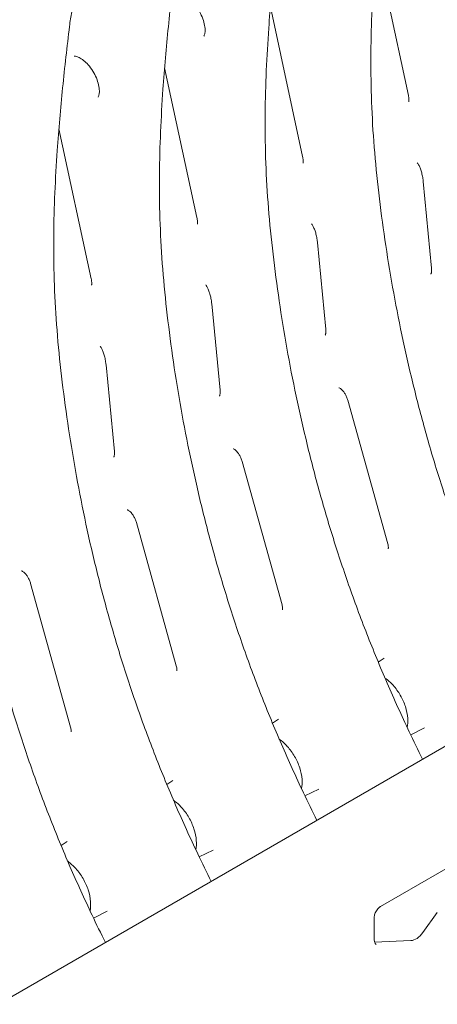
# Model space of a CAD drawing. Units: millimetres. Extents: x 8701 to 39922, y 699 to 13587.
# Drawn here: x 13086 to 13393, y 8527 to 9250 of the extents above; entities that cross this region are included whole.
import ezdxf

# ---------------------------------------------------------------- set-up
doc = ezdxf.new("R2010")
doc.units = ezdxf.units.MM

msp = doc.modelspace()

# ---------------------------------------------------------------- linework, layer by layer
at = {"color": 0, "linetype": 'Continuous', "lineweight": 0, "extrusion": (-5.55112e-17, 0.816497, 0.57735)}
for p, q in [((13348.41, 9304.96), (13372.16, 9194.85)), ((13270.62, 9260.05), (13294.38, 9149.94)), ((13192.84, 9215.14), (13216.6, 9105.04)), ((13115.06, 9170.23), (13138.81, 9060.13)), ((13383.07, 9131.51), (13389.2, 9067.88)), ((13305.29, 9086.6), (13311.42, 9022.98)), ((13227.51, 9041.7), (13233.64, 8978.07)), ((13149.73, 8996.79), (13155.85, 8933.16)), ((13327.62, 8970.72), (13356.99, 8865.26)), ((13249.84, 8925.82), (13279.21, 8820.35)), ((13172.06, 8880.91), (13201.43, 8775.44)), ((13094.28, 8836), (13123.65, 8730.54)), ((13350.03, 8778.21), (13354.46, 8781.16)), ((13444.98, 8742.87), (12783.13, 8360.75)), ((13272.24, 8733.3), (13276.68, 8736.25)), ((13373.84, 8724.88), (13384.04, 8729.92)), ((13194.46, 8688.39), (13198.89, 8691.34)), ((13296.06, 8679.97), (13306.26, 8685.01)), ((13116.68, 8643.48), (13121.11, 8646.44)), ((13351.53, 8598.54), (13431.23, 8644.55)), ((13218.28, 8635.06), (13228.48, 8640.11)), ((13140.5, 8590.15), (13150.69, 8595.2)), ((13347.07, 8574.7), (13347.07, 8590.81)), ((13382.83, 8579.52), (13393.45, 8594.23)), ((13347.32, 8572.52), (13374.05, 8573.56))]:
    msp.add_line(p, q, dxfattribs=at)
at = {"color": 0, "linetype": 'Continuous', "lineweight": 0}
msp.add_ellipse((13377.77, 8584.93), major_axis=(-6.23, -10.8), ratio=0.57735, start_param=0.349066, end_param=1.396263, dxfattribs=at)
for points, knots in [([(13453.61, 8765.65), (13452.59, 8767.77), (13451.57, 8769.88), (13444.93, 8783.86), (13439.5, 8795.81), (13429.11, 8819.79), (13424.14, 8831.84), (13414.7, 8855.95), (13410.22, 8868.03), (13401.77, 8892.15), (13397.79, 8904.2), (13390.31, 8928.21), (13386.82, 8940.16), (13380.28, 8963.97), (13377.23, 8975.86), (13371.54, 8999.56), (13368.91, 9011.38), (13364.05, 9034.92), (13361.82, 9046.65), (13357.76, 9069.97), (13355.92, 9081.57), (13352.62, 9104.61), (13351.15, 9116.06), (13348.59, 9138.76), (13347.52, 9149.98), (13345.87, 9172.19), (13345.29, 9183.17), (13344.61, 9204.89), (13344.51, 9215.64), (13344.79, 9247.59), (13345.76, 9268.49), (13348.29, 9304.61), (13349.64, 9319.93), (13352.69, 9350.33), (13354.39, 9365.39), (13356.21, 9380.33)], [7.214544, 7.214544, 7.214544, 7.214544, 7.921553, 7.921553, 11.88233, 11.88233, 15.843106, 15.843106, 19.803883, 19.803883, 23.764659, 23.764659, 27.725436, 27.725436, 31.686212, 31.686212, 35.646989, 35.646989, 39.607766, 39.607766, 43.568542, 43.568542, 47.529319, 47.529319, 51.490095, 51.490095, 55.450872, 55.450872, 59.411648, 59.411648, 67.333201, 67.333201, 73.274366, 73.274366, 79.215531, 79.215531, 79.215531, 79.215531]), ([(13382.63, 8706.87), (13379.29, 8713.59), (13376, 8720.33), (13367.15, 8738.96), (13361.72, 8750.9), (13351.33, 8774.89), (13346.36, 8786.93), (13336.92, 8811.05), (13332.44, 8823.12), (13323.98, 8847.24), (13320, 8859.29), (13312.53, 8883.3), (13309.03, 8895.25), (13302.5, 8919.06), (13299.44, 8930.95), (13293.76, 8954.66), (13291.13, 8966.48), (13286.27, 8990.02), (13284.04, 9001.74), (13279.98, 9025.06), (13278.14, 9036.66), (13274.84, 9059.7), (13273.37, 9071.16), (13270.81, 9093.85), (13269.74, 9105.08), (13268.09, 9127.28), (13267.51, 9138.26), (13266.83, 9159.99), (13266.72, 9170.73), (13267.01, 9202.68), (13267.98, 9223.58), (13270.51, 9259.7), (13271.85, 9275.03), (13274.91, 9305.42), (13276.61, 9320.49), (13278.43, 9335.42)], [5.662514, 5.662514, 5.662514, 5.662514, 7.921553, 7.921553, 11.88233, 11.88233, 15.843106, 15.843106, 19.803883, 19.803883, 23.764659, 23.764659, 27.725436, 27.725436, 31.686212, 31.686212, 35.646989, 35.646989, 39.607766, 39.607766, 43.568542, 43.568542, 47.529319, 47.529319, 51.490095, 51.490095, 55.450872, 55.450872, 59.411648, 59.411648, 67.333201, 67.333201, 73.274366, 73.274366, 79.215531, 79.215531, 79.215531, 79.215531]), ([(13304.85, 8661.97), (13301.5, 8668.68), (13298.22, 8675.42), (13289.37, 8694.05), (13283.94, 8705.99), (13273.55, 8729.98), (13268.58, 8742.02), (13259.13, 8766.14), (13254.66, 8778.21), (13246.2, 8802.34), (13242.22, 8814.38), (13234.75, 8838.39), (13231.25, 8850.35), (13224.71, 8874.16), (13221.66, 8886.04), (13215.98, 8909.75), (13213.35, 8921.57), (13208.49, 8945.11), (13206.26, 8956.83), (13202.2, 8980.15), (13200.36, 8991.75), (13197.06, 9014.8), (13195.59, 9026.25), (13193.03, 9048.94), (13191.96, 9060.17), (13190.31, 9082.38), (13189.73, 9093.35), (13189.05, 9115.08), (13188.94, 9125.83), (13189.22, 9157.77), (13190.2, 9178.68), (13192.72, 9214.79), (13194.07, 9230.12), (13197.12, 9260.51), (13198.83, 9275.58), (13200.64, 9290.51)], [5.662514, 5.662514, 5.662514, 5.662514, 7.921553, 7.921553, 11.88233, 11.88233, 15.843106, 15.843106, 19.803883, 19.803883, 23.764659, 23.764659, 27.725436, 27.725436, 31.686212, 31.686212, 35.646989, 35.646989, 39.607766, 39.607766, 43.568542, 43.568542, 47.529319, 47.529319, 51.490095, 51.490095, 55.450872, 55.450872, 59.411648, 59.411648, 67.333201, 67.333201, 73.274366, 73.274366, 79.215531, 79.215531, 79.215531, 79.215531]), ([(13122.86, 9245.6), (13123.09, 9247.44), (13123.34, 9249.25), (13123.91, 9252.82), (13124.23, 9254.57), (13124.92, 9258.03), (13125.29, 9259.73), (13126.11, 9263.07), (13126.54, 9264.71), (13127.47, 9267.93), (13127.96, 9269.51), (13128.48, 9271.05)], [0, 0, 0, 0, 0.766609, 0.766609, 1.533219, 1.533219, 2.299828, 2.299828, 3.066438, 3.066438, 3.833047, 3.833047, 3.833047, 3.833047]), ([(13204.16, 9268.61), (13204.56, 9268.64), (13205.36, 9268.59), (13207.31, 9267.88), (13208.29, 9267.4), (13210.41, 9266.01), (13211.55, 9265.1), (13213.88, 9262.86), (13215.06, 9261.51), (13217.27, 9258.52), (13218.31, 9256.86), (13220.08, 9253.43), (13220.82, 9251.66), (13221.91, 9248.26), (13222.27, 9246.63), (13222.63, 9243.74), (13222.65, 9242.47), (13222.45, 9240.44), (13222.25, 9239.66), (13221.9, 9238.76), (13221.75, 9238.5), (13221.63, 9238.34)], [1.045693, 1.045693, 1.045693, 1.045693, 1.38952, 1.38952, 1.637502, 1.637502, 1.893024, 1.893024, 2.160978, 2.160978, 2.437107, 2.437107, 2.714715, 2.714715, 2.986621, 2.986621, 3.24666, 3.24666, 3.495228, 3.495228, 3.666696, 3.666696, 3.666696, 3.666696]), ([(13227.07, 8617.06), (13223.72, 8623.77), (13220.44, 8630.51), (13211.59, 8649.14), (13206.16, 8661.09), (13195.76, 8685.07), (13190.8, 8697.11), (13181.35, 8721.23), (13176.87, 8733.31), (13168.42, 8757.43), (13164.44, 8769.48), (13156.97, 8793.49), (13153.47, 8805.44), (13146.93, 8829.25), (13143.88, 8841.14), (13138.2, 8864.84), (13135.57, 8876.66), (13130.71, 8900.2), (13128.48, 8911.92), (13124.41, 8935.25), (13122.58, 8946.84), (13119.27, 8969.89), (13117.81, 8981.34), (13115.25, 9004.04), (13114.18, 9015.26), (13112.52, 9037.47), (13111.95, 9048.45), (13111.26, 9070.17), (13111.16, 9080.92), (13111.44, 9112.86), (13112.42, 9133.77), (13114.94, 9169.89), (13116.29, 9185.21), (13119.34, 9215.61), (13121.04, 9230.67), (13122.86, 9245.6)], [5.662514, 5.662514, 5.662514, 5.662514, 7.921553, 7.921553, 11.88233, 11.88233, 15.843106, 15.843106, 19.803883, 19.803883, 23.764659, 23.764659, 27.725436, 27.725436, 31.686212, 31.686212, 35.646989, 35.646989, 39.607766, 39.607766, 43.568542, 43.568542, 47.529319, 47.529319, 51.490095, 51.490095, 55.450872, 55.450872, 59.411648, 59.411648, 67.333201, 67.333201, 73.274366, 73.274366, 79.215531, 79.215531, 79.215531, 79.215531]), ([(13126.38, 9223.7), (13126.78, 9223.74), (13127.58, 9223.69), (13129.53, 9222.97), (13130.51, 9222.49), (13132.62, 9221.1), (13133.77, 9220.19), (13136.1, 9217.95), (13137.28, 9216.61), (13139.49, 9213.61), (13140.53, 9211.95), (13142.3, 9208.52), (13143.03, 9206.75), (13144.12, 9203.35), (13144.49, 9201.72), (13144.85, 9198.83), (13144.86, 9197.56), (13144.67, 9195.53), (13144.47, 9194.75), (13144.11, 9193.85), (13143.97, 9193.6), (13143.85, 9193.43)], [1.045693, 1.045693, 1.045693, 1.045693, 1.38952, 1.38952, 1.637502, 1.637502, 1.893024, 1.893024, 2.160978, 2.160978, 2.437107, 2.437107, 2.714715, 2.714715, 2.986621, 2.986621, 3.24666, 3.24666, 3.495228, 3.495228, 3.666696, 3.666696, 3.666696, 3.666696]), ([(13149.29, 8572.15), (13145.94, 8578.86), (13142.66, 8585.6), (13133.8, 8604.24), (13128.38, 8616.18), (13117.98, 8640.16), (13113.02, 8652.21), (13103.57, 8676.32), (13099.09, 8688.4), (13090.64, 8712.52), (13086.66, 8724.57), (13079.18, 8748.58), (13075.69, 8760.53), (13069.15, 8784.34), (13066.1, 8796.23), (13060.42, 8819.93), (13057.78, 8831.75), (13052.92, 8855.3), (13050.7, 8867.02), (13046.63, 8890.34), (13044.79, 8901.94), (13041.49, 8924.98), (13040.02, 8936.43), (13037.47, 8959.13), (13036.39, 8970.36), (13034.74, 8992.56), (13034.16, 9003.54), (13033.48, 9025.27), (13033.38, 9036.01), (13033.66, 9067.96), (13034.63, 9088.86), (13037.16, 9124.98), (13038.51, 9140.3), (13041.56, 9170.7), (13043.26, 9185.76), (13045.08, 9200.7)], [5.662514, 5.662514, 5.662514, 5.662514, 7.921553, 7.921553, 11.88233, 11.88233, 15.843106, 15.843106, 19.803883, 19.803883, 23.764659, 23.764659, 27.725436, 27.725436, 31.686212, 31.686212, 35.646989, 35.646989, 39.607766, 39.607766, 43.568542, 43.568542, 47.529319, 47.529319, 51.490095, 51.490095, 55.450872, 55.450872, 59.411648, 59.411648, 67.333201, 67.333201, 73.274366, 73.274366, 79.215531, 79.215531, 79.215531, 79.215531]), ([(13372.16, 9194.85), (13372.27, 9194.36), (13372.35, 9193.89), (13372.48, 9193), (13372.53, 9192.59), (13372.58, 9191.84), (13372.59, 9191.51), (13372.59, 9190.92), (13372.57, 9190.67), (13372.53, 9190.28), (13372.5, 9190.14), (13372.48, 9190.06)], [-1.0418124, -1.0418124, -1.0418124, -1.0418124, -0.9351157, -0.9351157, -0.8284191, -0.8284191, -0.7217224, -0.7217224, -0.6150257, -0.6150257, -0.508329, -0.508329, -0.508329, -0.508329]), ([(13294.38, 9149.94), (13294.48, 9149.45), (13294.57, 9148.98), (13294.7, 9148.1), (13294.75, 9147.69), (13294.8, 9146.94), (13294.81, 9146.6), (13294.81, 9146.01), (13294.79, 9145.77), (13294.74, 9145.38), (13294.72, 9145.23), (13294.7, 9145.15)], [-1.0418124, -1.0418124, -1.0418124, -1.0418124, -0.9351157, -0.9351157, -0.8284191, -0.8284191, -0.7217224, -0.7217224, -0.6150257, -0.6150257, -0.508329, -0.508329, -0.508329, -0.508329]), ([(13378.72, 9145.36), (13378.95, 9145.06), (13379.19, 9144.69), (13379.79, 9143.67), (13380.15, 9142.96), (13380.86, 9141.33), (13381.2, 9140.41), (13381.82, 9138.42), (13382.1, 9137.35), (13382.58, 9135.13), (13382.78, 9133.98), (13382.98, 9132.37), (13383.03, 9131.94), (13383.07, 9131.51)], [0.2749089, 0.2749089, 0.2749089, 0.2749089, 0.3921284, 0.3921284, 0.5623588, 0.5623588, 0.7380291, 0.7380291, 0.9136994, 0.9136994, 1.0893697, 1.0893697, 1.1532605, 1.1532605, 1.1532605, 1.1532605]), ([(13216.6, 9105.04), (13216.7, 9104.54), (13216.79, 9104.07), (13216.92, 9103.19), (13216.96, 9102.78), (13217.02, 9102.03), (13217.03, 9101.69), (13217.02, 9101.11), (13217.01, 9100.86), (13216.96, 9100.47), (13216.94, 9100.33), (13216.92, 9100.24)], [-1.0418124, -1.0418124, -1.0418124, -1.0418124, -0.9351157, -0.9351157, -0.8284191, -0.8284191, -0.7217224, -0.7217224, -0.6150257, -0.6150257, -0.508329, -0.508329, -0.508329, -0.508329]), ([(13300.94, 9100.46), (13301.17, 9100.15), (13301.41, 9099.79), (13302, 9098.77), (13302.37, 9098.05), (13303.07, 9096.42), (13303.42, 9095.5), (13304.04, 9093.51), (13304.32, 9092.45), (13304.8, 9090.23), (13305, 9089.07), (13305.2, 9087.47), (13305.25, 9087.04), (13305.29, 9086.6)], [0.2749089, 0.2749089, 0.2749089, 0.2749089, 0.3921284, 0.3921284, 0.5623588, 0.5623588, 0.7380291, 0.7380291, 0.9136994, 0.9136994, 1.0893697, 1.0893697, 1.1532605, 1.1532605, 1.1532605, 1.1532605]), ([(13389.2, 9067.88), (13389.25, 9067.37), (13389.27, 9066.89), (13389.27, 9066.01), (13389.24, 9065.62), (13389.16, 9064.92), (13389.11, 9064.63), (13388.99, 9064.14), (13388.92, 9063.95), (13388.81, 9063.67), (13388.76, 9063.58), (13388.72, 9063.53)], [-0.4564619, -0.4564619, -0.4564619, -0.4564619, -0.3428005, -0.3428005, -0.2291391, -0.2291391, -0.1154777, -0.1154777, -0.0018163, -0.0018163, 0.1118451, 0.1118451, 0.1118451, 0.1118451]), ([(13138.81, 9060.13), (13138.92, 9059.64), (13139.01, 9059.16), (13139.14, 9058.28), (13139.18, 9057.87), (13139.24, 9057.12), (13139.25, 9056.78), (13139.24, 9056.2), (13139.23, 9055.95), (13139.18, 9055.56), (13139.15, 9055.42), (13139.13, 9055.34)], [-1.0418124, -1.0418124, -1.0418124, -1.0418124, -0.9351157, -0.9351157, -0.8284191, -0.8284191, -0.7217224, -0.7217224, -0.6150257, -0.6150257, -0.508329, -0.508329, -0.508329, -0.508329]), ([(13223.16, 9055.55), (13223.38, 9055.24), (13223.62, 9054.88), (13224.22, 9053.86), (13224.58, 9053.15), (13225.29, 9051.52), (13225.64, 9050.59), (13226.26, 9048.61), (13226.54, 9047.54), (13227.02, 9045.32), (13227.21, 9044.16), (13227.42, 9042.56), (13227.47, 9042.13), (13227.51, 9041.7)], [0.2749089, 0.2749089, 0.2749089, 0.2749089, 0.3921284, 0.3921284, 0.5623588, 0.5623588, 0.7380291, 0.7380291, 0.9136994, 0.9136994, 1.0893697, 1.0893697, 1.1532605, 1.1532605, 1.1532605, 1.1532605]), ([(13311.42, 9022.98), (13311.47, 9022.46), (13311.49, 9021.98), (13311.49, 9021.1), (13311.46, 9020.71), (13311.38, 9020.02), (13311.33, 9019.72), (13311.21, 9019.23), (13311.14, 9019.04), (13311.02, 9018.76), (13310.97, 9018.67), (13310.94, 9018.62)], [-0.4564619, -0.4564619, -0.4564619, -0.4564619, -0.3428005, -0.3428005, -0.2291391, -0.2291391, -0.1154777, -0.1154777, -0.0018163, -0.0018163, 0.1118451, 0.1118451, 0.1118451, 0.1118451]), ([(13145.38, 9010.64), (13145.6, 9010.34), (13145.84, 9009.97), (13146.44, 9008.95), (13146.8, 9008.24), (13147.51, 9006.61), (13147.85, 9005.69), (13148.48, 9003.7), (13148.76, 9002.63), (13149.24, 9000.41), (13149.43, 8999.25), (13149.64, 8997.65), (13149.68, 8997.22), (13149.73, 8996.79)], [0.2749089, 0.2749089, 0.2749089, 0.2749089, 0.3921284, 0.3921284, 0.5623588, 0.5623588, 0.7380291, 0.7380291, 0.9136994, 0.9136994, 1.0893697, 1.0893697, 1.1532605, 1.1532605, 1.1532605, 1.1532605]), ([(13233.64, 8978.07), (13233.68, 8977.55), (13233.71, 8977.07), (13233.7, 8976.2), (13233.68, 8975.8), (13233.6, 8975.11), (13233.55, 8974.81), (13233.42, 8974.32), (13233.36, 8974.13), (13233.24, 8973.85), (13233.19, 8973.76), (13233.16, 8973.71)], [-0.4564619, -0.4564619, -0.4564619, -0.4564619, -0.3428005, -0.3428005, -0.2291391, -0.2291391, -0.1154777, -0.1154777, -0.0018163, -0.0018163, 0.1118451, 0.1118451, 0.1118451, 0.1118451]), ([(13320.95, 8980.01), (13320.95, 8980.01), (13321.09, 8979.99), (13321.57, 8979.77), (13321.86, 8979.61), (13322.5, 8979.16), (13322.84, 8978.88), (13323.57, 8978.18), (13323.95, 8977.76), (13324.75, 8976.77), (13325.16, 8976.18), (13325.98, 8974.83), (13326.38, 8974.05), (13327.09, 8972.42), (13327.39, 8971.57), (13327.62, 8970.72)], [-0.539536, -0.539536, -0.539536, -0.539536, -0.30042, -0.30042, -0.1129, -0.1129, 0.060839, 0.060839, 0.239763, 0.239763, 0.434613, 0.434613, 0.653796, 0.653796, 0.876994, 0.876994, 0.876994, 0.876994]), ([(13155.85, 8933.16), (13155.9, 8932.65), (13155.93, 8932.17), (13155.92, 8931.29), (13155.9, 8930.89), (13155.82, 8930.2), (13155.76, 8929.9), (13155.64, 8929.42), (13155.58, 8929.23), (13155.46, 8928.95), (13155.41, 8928.86), (13155.38, 8928.81)], [-0.4564619, -0.4564619, -0.4564619, -0.4564619, -0.3428005, -0.3428005, -0.2291391, -0.2291391, -0.1154777, -0.1154777, -0.0018163, -0.0018163, 0.1118451, 0.1118451, 0.1118451, 0.1118451]), ([(13243.16, 8935.11), (13243.17, 8935.11), (13243.31, 8935.09), (13243.79, 8934.87), (13244.08, 8934.71), (13244.72, 8934.26), (13245.06, 8933.97), (13245.79, 8933.28), (13246.17, 8932.86), (13246.97, 8931.86), (13247.38, 8931.27), (13248.2, 8929.92), (13248.6, 8929.15), (13249.3, 8927.52), (13249.61, 8926.66), (13249.84, 8925.82)], [-0.539536, -0.539536, -0.539536, -0.539536, -0.30042, -0.30042, -0.1129, -0.1129, 0.060839, 0.060839, 0.239763, 0.239763, 0.434613, 0.434613, 0.653796, 0.653796, 0.876994, 0.876994, 0.876994, 0.876994]), ([(13165.38, 8890.2), (13165.38, 8890.2), (13165.53, 8890.18), (13166.01, 8889.96), (13166.3, 8889.8), (13166.93, 8889.35), (13167.28, 8889.07), (13168.01, 8888.37), (13168.39, 8887.95), (13169.19, 8886.95), (13169.6, 8886.37), (13170.42, 8885.01), (13170.82, 8884.24), (13171.52, 8882.61), (13171.82, 8881.76), (13172.06, 8880.91)], [-0.539536, -0.539536, -0.539536, -0.539536, -0.30042, -0.30042, -0.1129, -0.1129, 0.060839, 0.060839, 0.239763, 0.239763, 0.434613, 0.434613, 0.653796, 0.653796, 0.876994, 0.876994, 0.876994, 0.876994]), ([(13356.99, 8865.26), (13357.14, 8864.75), (13357.24, 8864.27), (13357.38, 8863.41), (13357.41, 8863.03), (13357.43, 8862.39), (13357.42, 8862.14), (13357.37, 8861.78), (13357.34, 8861.68), (13357.34, 8861.65), (13357.33, 8861.65), (13357.33, 8861.65)], [-0.570809, -0.570809, -0.570809, -0.570809, -0.415006, -0.415006, -0.2592031, -0.2592031, -0.1034002, -0.1034002, 0.0524027, 0.0524027, 0.0742767, 0.0742767, 0.0742767, 0.0742767]), ([(13087.6, 8845.29), (13087.6, 8845.29), (13087.75, 8845.27), (13088.23, 8845.05), (13088.52, 8844.89), (13089.15, 8844.44), (13089.5, 8844.16), (13090.22, 8843.46), (13090.61, 8843.04), (13091.41, 8842.05), (13091.82, 8841.46), (13092.63, 8840.11), (13093.04, 8839.33), (13093.74, 8837.7), (13094.04, 8836.85), (13094.28, 8836)], [-0.539536, -0.539536, -0.539536, -0.539536, -0.30042, -0.30042, -0.1129, -0.1129, 0.060839, 0.060839, 0.239763, 0.239763, 0.434613, 0.434613, 0.653796, 0.653796, 0.876994, 0.876994, 0.876994, 0.876994]), ([(13279.21, 8820.35), (13279.35, 8819.84), (13279.46, 8819.37), (13279.6, 8818.51), (13279.63, 8818.12), (13279.65, 8817.48), (13279.63, 8817.23), (13279.59, 8816.87), (13279.56, 8816.77), (13279.55, 8816.75), (13279.55, 8816.74), (13279.55, 8816.74)], [-0.570809, -0.570809, -0.570809, -0.570809, -0.415006, -0.415006, -0.2592031, -0.2592031, -0.1034002, -0.1034002, 0.0524027, 0.0524027, 0.0742767, 0.0742767, 0.0742767, 0.0742767]), ([(13201.43, 8775.44), (13201.57, 8774.94), (13201.68, 8774.46), (13201.81, 8773.6), (13201.85, 8773.22), (13201.87, 8772.58), (13201.85, 8772.32), (13201.81, 8771.96), (13201.78, 8771.86), (13201.77, 8771.84), (13201.77, 8771.84), (13201.77, 8771.84)], [-0.570809, -0.570809, -0.570809, -0.570809, -0.415006, -0.415006, -0.2592031, -0.2592031, -0.1034002, -0.1034002, 0.0524027, 0.0524027, 0.0742767, 0.0742767, 0.0742767, 0.0742767]), ([(13371.32, 8730.19), (13371.75, 8732.35), (13371.86, 8734.59), (13371.52, 8739.73), (13370.92, 8742.65), (13369.04, 8748.4), (13367.77, 8751.22), (13364.69, 8756.53), (13362.89, 8759.02), (13359.06, 8763.28), (13357.06, 8765.08), (13354.94, 8766.58)], [2.935932, 2.935932, 2.935932, 2.935932, 3.221491, 3.221491, 3.57717, 3.57717, 3.930193, 3.930193, 4.280312, 4.280312, 4.601748, 4.601748, 4.601748, 4.601748]), ([(13123.65, 8730.54), (13123.79, 8730.03), (13123.89, 8729.55), (13124.03, 8728.69), (13124.07, 8728.31), (13124.09, 8727.67), (13124.07, 8727.41), (13124.03, 8727.06), (13124, 8726.96), (13123.99, 8726.93), (13123.99, 8726.93), (13123.99, 8726.93)], [-0.570809, -0.570809, -0.570809, -0.570809, -0.415006, -0.415006, -0.2592031, -0.2592031, -0.1034002, -0.1034002, 0.0524027, 0.0524027, 0.0742767, 0.0742767, 0.0742767, 0.0742767]), ([(13293.54, 8685.28), (13293.97, 8687.44), (13294.08, 8689.69), (13293.74, 8694.83), (13293.14, 8697.75), (13291.26, 8703.49), (13289.99, 8706.31), (13286.91, 8711.63), (13285.11, 8714.12), (13281.27, 8718.37), (13279.28, 8720.18), (13277.15, 8721.67)], [2.935932, 2.935932, 2.935932, 2.935932, 3.221491, 3.221491, 3.57717, 3.57717, 3.930193, 3.930193, 4.280312, 4.280312, 4.601748, 4.601748, 4.601748, 4.601748]), ([(13215.76, 8640.38), (13216.19, 8642.53), (13216.3, 8644.78), (13215.96, 8649.92), (13215.36, 8652.84), (13213.48, 8658.58), (13212.21, 8661.41), (13209.13, 8666.72), (13207.32, 8669.21), (13203.49, 8673.46), (13201.49, 8675.27), (13199.37, 8676.77)], [2.935932, 2.935932, 2.935932, 2.935932, 3.221491, 3.221491, 3.57717, 3.57717, 3.930193, 3.930193, 4.280312, 4.280312, 4.601748, 4.601748, 4.601748, 4.601748]), ([(13137.97, 8595.47), (13138.41, 8597.62), (13138.52, 8599.87), (13138.18, 8605.01), (13137.58, 8607.93), (13135.7, 8613.68), (13134.42, 8616.5), (13131.34, 8621.81), (13129.54, 8624.3), (13125.71, 8628.55), (13123.71, 8630.36), (13121.59, 8631.86)], [2.935932, 2.935932, 2.935932, 2.935932, 3.221491, 3.221491, 3.57717, 3.57717, 3.930193, 3.930193, 4.280312, 4.280312, 4.601748, 4.601748, 4.601748, 4.601748]), ([(13347.07, 8590.81), (13347.07, 8591.11), (13347.1, 8591.46), (13347.24, 8592.27), (13347.36, 8592.73), (13347.69, 8593.71), (13347.92, 8594.23), (13348.45, 8595.25), (13348.76, 8595.76), (13349.44, 8596.68), (13349.8, 8597.1), (13350.51, 8597.8), (13350.85, 8598.09), (13351.29, 8598.39), (13351.41, 8598.47), (13351.53, 8598.54)], [3.141593, 3.141593, 3.141593, 3.141593, 3.362885, 3.362885, 3.600456, 3.600456, 3.852032, 3.852032, 4.110549, 4.110549, 4.367131, 4.367131, 4.612811, 4.612811, 4.712389, 4.712389, 4.712389, 4.712389]), ([(13348.48, 8570.63), (13348.36, 8570.7), (13348.25, 8570.78), (13348.02, 8571.01), (13347.9, 8571.16), (13347.66, 8571.57), (13347.54, 8571.83), (13347.33, 8572.47), (13347.23, 8572.84), (13347.11, 8573.7), (13347.07, 8574.18), (13347.07, 8574.7)], [2.3561945, 2.3561945, 2.3561945, 2.3561945, 2.5132741, 2.5132741, 2.6703538, 2.6703538, 2.8274334, 2.8274334, 2.984513, 2.984513, 3.1415927, 3.1415927, 3.1415927, 3.1415927])]:
    msp.add_open_spline(points, degree=3, knots=knots, dxfattribs=at)

doc.saveas('drawing.dxf')
